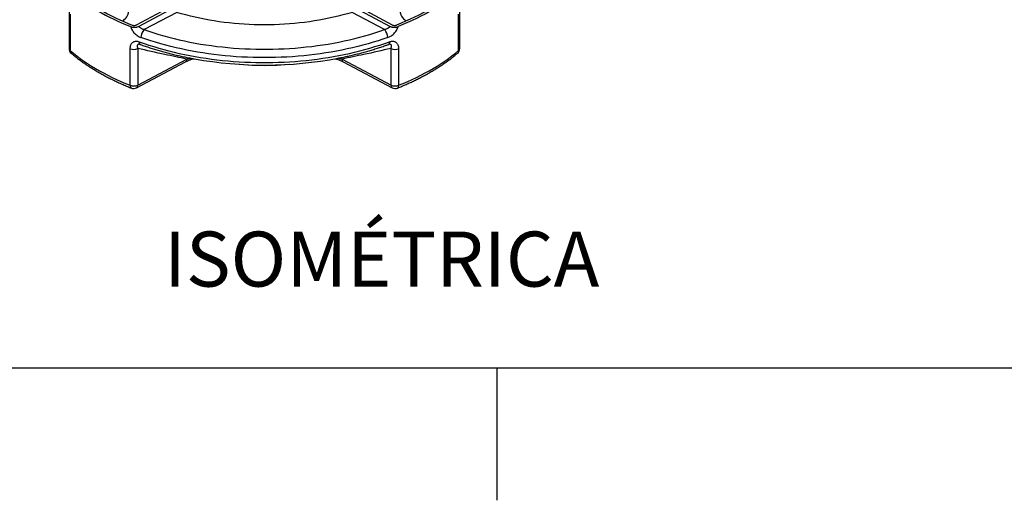
# Model space of a CAD drawing. Units: millimetres. Extents: x 0 to 1277, y 0 to 297.
# Drawn here: x 885 to 937, y 0 to 26 of the extents above; entities that cross this region are included whole.
import ezdxf

# ---------------------------------------------------------------- set-up
doc = ezdxf.new("R2010")
doc.units = ezdxf.units.MM
doc.linetypes.add('SLD-Sólida', pattern=[0])
doc.layers.add('COTAS_', color=5, linetype='SLD-Sólida')
doc.layers.add('MARGEM_ESTREITA', color=7, linetype='SLD-Sólida')
doc.layers.add('MARGEM', color=7, linetype='SLD-Sólida', lineweight=25)
doc.styles.add('SLDTEXTSTYLE0', font='ARIALN.TTF', dxfattribs={"width": 0.87})

msp = doc.modelspace()

# ---------------------------------------------------------------- linework, layer by layer
at = {"color": 7, "linetype": 'SLD-Sólida', "lineweight": 25}
for p, q in [((892.757, 26.293), (890.917, 25.319)), ((892.879, 26.216), (891.05, 25.248)), ((904.349, 25.248), (902.52, 26.216)), ((904.482, 25.319), (902.642, 26.293)), ((887.358, 26.005), (887.358, 24.067)), ((887.415, 25.9), (887.415, 23.962)), ((893.058, 25.989), (891.331, 25.075)), ((904.068, 25.075), (902.341, 25.989)), ((907.984, 23.962), (907.984, 25.9)), ((908.041, 24.067), (908.041, 26.005)), ((890.595, 22.126), (890.595, 24.064)), ((890.993, 24.079), (890.993, 22.142)), ((904.406, 22.142), (904.406, 24.079)), ((904.804, 24.064), (904.804, 22.126)), ((890.993, 22.142), (893.588, 23.515)), ((901.811, 23.515), (904.406, 22.142)), ((890.927, 21.996), (893.521, 23.368)), ((896.371, 23.24), (896.831, 23.211)), ((898.568, 23.211), (899.029, 23.24)), ((901.878, 23.368), (904.473, 21.996))]:
    msp.add_line(p, q, dxfattribs=at)
at = {"color": 7, "linetype": 'SLD-Sólida', "lineweight": 25, "flags": 128}
for points in [[(907.868, 27.147), (907.694, 27.005), (907.515, 26.865), (907.329, 26.728), (907.138, 26.594), (906.941, 26.462), (906.739, 26.333), (906.531, 26.208), (906.318, 26.085), (906.1, 25.965), (905.877, 25.848), (905.649, 25.734), (905.416, 25.624), (905.179, 25.517), (904.937, 25.413), (904.691, 25.313)], [(908, 27.095), (907.824, 26.951), (907.642, 26.809), (907.454, 26.67), (907.26, 26.534), (907.061, 26.401), (906.856, 26.271), (906.646, 26.143), (906.43, 26.018), (906.209, 25.897), (905.983, 25.779), (905.752, 25.664), (905.516, 25.552), (905.276, 25.443), (905.031, 25.338), (904.782, 25.237)], [(902.341, 25.989), (902.102, 25.918), (901.86, 25.852), (901.615, 25.789), (901.367, 25.73), (901.116, 25.675), (900.863, 25.624), (900.608, 25.576), (900.35, 25.533), (900.09, 25.494), (899.829, 25.459), (899.566, 25.427), (899.302, 25.4), (899.037, 25.378), (898.771, 25.359), (898.504, 25.344), (898.236, 25.334), (897.968, 25.328), (897.7, 25.325), (897.431, 25.328), (897.163, 25.334), (896.896, 25.344), (896.629, 25.359), (896.362, 25.378), (896.097, 25.4), (895.833, 25.427), (895.57, 25.459), (895.309, 25.494), (895.049, 25.533), (894.792, 25.576), (894.536, 25.624), (894.283, 25.675), (894.032, 25.73), (893.784, 25.789), (893.539, 25.852), (893.297, 25.918), (893.058, 25.989)], [(891.331, 25.075), (891.587, 24.987), (891.846, 24.902), (892.109, 24.822), (892.375, 24.745), (892.645, 24.671), (892.917, 24.602), (893.192, 24.536), (893.471, 24.475), (893.751, 24.417), (894.034, 24.363), (894.319, 24.313), (894.606, 24.268), (894.895, 24.226), (895.186, 24.189), (895.478, 24.155), (895.772, 24.126), (896.066, 24.101), (896.362, 24.08), (896.658, 24.063), (896.955, 24.05), (897.253, 24.042), (897.551, 24.038), (897.849, 24.038), (898.146, 24.042), (898.444, 24.05), (898.741, 24.063), (899.037, 24.08), (899.333, 24.101), (899.628, 24.126), (899.921, 24.155), (900.213, 24.189), (900.504, 24.226), (900.793, 24.268), (901.08, 24.313), (901.365, 24.363), (901.648, 24.417), (901.929, 24.475), (902.207, 24.536), (902.482, 24.602), (902.755, 24.671), (903.024, 24.745), (903.29, 24.822), (903.553, 24.902), (903.813, 24.987), (904.068, 25.075)], [(904.236, 24.656), (903.979, 24.568), (903.719, 24.483), (903.455, 24.402), (903.188, 24.324), (902.918, 24.25), (902.644, 24.18), (902.368, 24.113), (902.09, 24.051), (901.808, 23.992), (901.525, 23.937), (901.239, 23.887), (900.951, 23.84), (900.662, 23.797), (900.37, 23.758), (900.077, 23.723), (899.783, 23.692), (899.488, 23.665), (899.191, 23.643), (898.894, 23.624), (898.596, 23.61), (898.297, 23.599), (897.999, 23.593), (897.7, 23.591), (897.401, 23.593), (897.102, 23.599), (896.803, 23.61), (896.505, 23.624), (896.208, 23.643), (895.912, 23.665), (895.616, 23.692), (895.322, 23.723), (895.029, 23.758), (894.738, 23.797), (894.448, 23.84), (894.16, 23.887), (893.874, 23.937), (893.591, 23.992), (893.31, 24.051), (893.031, 24.113), (892.755, 24.18), (892.482, 24.25), (892.211, 24.324), (891.944, 24.402), (891.681, 24.483), (891.42, 24.568), (891.163, 24.656)], [(891.074, 24.431), (891.328, 24.342), (891.585, 24.256), (891.846, 24.174), (892.11, 24.096), (892.377, 24.021), (892.648, 23.95), (892.921, 23.882), (893.197, 23.818), (893.475, 23.759), (893.756, 23.703), (894.039, 23.65), (894.325, 23.602), (894.612, 23.558), (894.9, 23.517), (895.191, 23.481), (895.483, 23.448), (895.776, 23.42), (896.07, 23.396), (896.365, 23.375), (896.661, 23.359), (896.957, 23.347), (897.254, 23.339), (897.551, 23.335), (897.848, 23.335), (898.145, 23.339), (898.442, 23.347), (898.739, 23.359), (899.034, 23.375), (899.329, 23.396), (899.624, 23.42), (899.917, 23.448), (900.208, 23.481), (900.499, 23.517), (900.788, 23.558), (901.075, 23.602), (901.36, 23.65), (901.643, 23.703), (901.924, 23.759), (902.202, 23.818), (902.478, 23.882), (902.751, 23.95), (903.022, 24.021), (903.289, 24.096), (903.553, 24.174), (903.814, 24.256), (904.072, 24.342), (904.326, 24.431)], [(887.415, 23.962), (887.589, 23.82), (887.769, 23.681), (887.955, 23.544), (888.147, 23.41), (888.344, 23.278), (888.547, 23.149), (888.755, 23.023), (888.968, 22.9), (889.186, 22.78), (889.409, 22.663), (889.638, 22.549), (889.87, 22.438), (890.108, 22.331), (890.349, 22.227), (890.595, 22.126)], [(904.804, 22.126), (905.05, 22.227), (905.292, 22.331), (905.529, 22.438), (905.762, 22.549), (905.99, 22.663), (906.213, 22.78), (906.431, 22.9), (906.644, 23.023), (906.852, 23.149), (907.055, 23.278), (907.252, 23.41), (907.444, 23.544), (907.63, 23.681), (907.81, 23.82), (907.984, 23.962)]]:
    msp.add_lwpolyline(points, dxfattribs=at)
at = {"color": 8, "linetype": 'SLD-Sólida', "lineweight": 25, "flags": 128}
for points in [[(891.074, 24.431), (891.075, 24.401), (891.078, 24.374), (891.084, 24.35), (891.093, 24.329), (891.103, 24.312), (891.115, 24.298), (891.129, 24.289), (891.135, 24.287)], [(904.326, 24.431), (904.324, 24.401), (904.321, 24.374), (904.315, 24.35), (904.307, 24.329), (904.296, 24.312), (904.284, 24.298), (904.27, 24.289), (904.265, 24.287)], [(893.588, 23.515), (893.585, 23.476), (893.577, 23.441), (893.564, 23.411), (893.547, 23.387), (893.525, 23.37), (893.521, 23.368)], [(901.811, 23.515), (901.814, 23.476), (901.822, 23.441), (901.835, 23.411), (901.852, 23.387), (901.875, 23.37), (901.878, 23.368)], [(890.595, 22.126), (890.597, 22.087), (890.604, 22.053), (890.615, 22.024), (890.63, 22.002), (890.648, 21.986), (890.659, 21.981)], [(890.927, 21.996), (890.93, 21.997), (890.952, 22.015), (890.97, 22.038), (890.983, 22.068), (890.991, 22.103), (890.993, 22.142)], [(904.406, 22.142), (904.409, 22.103), (904.417, 22.068), (904.43, 22.038), (904.447, 22.015), (904.469, 21.997), (904.473, 21.996)], [(904.741, 21.981), (904.751, 21.986), (904.769, 22.002), (904.784, 22.024), (904.795, 22.053), (904.802, 22.087), (904.804, 22.126)]]:
    msp.add_lwpolyline(points, dxfattribs=at)
at = {"color": 7, "linetype": 'SLD-Sólida', "lineweight": 25}
for centre, radius, start, end in [((895.531, 37.719), 13.414, 240.1831, 248.5148), ((895.558, 37.635), 13.242, 240.1831, 248.5148), ((891.795, 24.647), 0.632, 137.3193, 179.1198), ((903.604, 24.647), 0.632, 0.8802, 42.6807), ((887.678, 24.067), 0.32, 180, 230.1138), ((890.776, 24.533), 0.503, 248.9502, 295.5947), ((904.623, 24.533), 0.503, 244.4053, 291.0498), ((907.721, 24.067), 0.32, 309.8862, 0), ((897.698, 44.202), 21.004, 259.8533, 280.7436), ((897.7, 37.15), 13.966, 266.4335, 273.5665), ((890.776, 22.596), 0.503, 248.9502, 295.5947), ((890.777, 22.278), 0.32, 248.2593, 297.8782), ((904.623, 22.597), 0.504, 244.4619, 290.9933), ((904.622, 22.278), 0.32, 242.1218, 291.7407)]:
    msp.add_arc(centre, radius, start, end, dxfattribs=at)
at = {"color": 8, "linetype": 'SLD-Sólida', "lineweight": 25}
for centre, radius, start, end in [((887.493, 24.073), 0.135, 182.2308, 234.5179), ((907.903, 24.074), 0.138, 306.0177, 357.2335), ((887.589, 23.952), 0.175, 176.6684, 228.2263), ((907.807, 23.953), 0.177, 312.1567, 2.9316)]:
    msp.add_arc(centre, radius, start, end, dxfattribs=at)
for points, knots in [([(890.191, 25.53), (890.213, 25.548), (890.268, 25.59), (890.342, 25.663), (890.41, 25.743), (890.46, 25.822), (890.489, 25.891), (890.503, 25.953), (890.504, 26.007), (890.493, 26.06), (890.472, 26.093), (890.462, 26.109)], [0, 0, 0, 0, 0.10347, 0.254507, 0.404941, 0.532264, 0.659475, 0.745568, 0.831863, 0.91759, 1, 1, 1, 1]), ([(904.938, 26.109), (904.926, 26.09), (904.903, 26.052), (904.895, 25.994), (904.899, 25.937), (904.914, 25.882), (904.944, 25.814), (904.994, 25.736), (905.07, 25.65), (905.142, 25.581), (905.191, 25.544), (905.207, 25.532)], [0, 0, 0, 0, 0.095574, 0.191449, 0.280986, 0.370882, 0.460634, 0.615853, 0.771654, 0.927179, 1, 1, 1, 1]), ([(891.109, 24.294), (891.104, 24.295), (891.082, 24.301), (891.052, 24.301), (891.023, 24.295), (891.002, 24.285), (890.99, 24.273), (890.977, 24.255), (890.968, 24.23), (890.966, 24.189), (890.973, 24.139), (890.986, 24.099), (890.993, 24.079)], [0, 0, 0, 0, 0.030946, 0.138643, 0.205954, 0.282023, 0.35825, 0.394263, 0.521122, 0.648289, 0.824037, 1, 1, 1, 1]), ([(904.406, 24.079), (904.408, 24.085), (904.416, 24.107), (904.427, 24.144), (904.433, 24.187), (904.432, 24.223), (904.424, 24.251), (904.41, 24.273), (904.388, 24.291), (904.36, 24.299), (904.326, 24.301), (904.304, 24.296), (904.29, 24.293)], [0, 0, 0, 0, 0.048613, 0.19439, 0.341823, 0.453534, 0.56703, 0.655567, 0.746633, 0.861769, 0.910748, 1, 1, 1, 1]), ([(893.588, 23.515), (893.65, 23.529), (893.725, 23.545), (893.808, 23.557), (893.823, 23.559)], [0, 0, 0, 0, 0.823852, 1, 1, 1, 1]), ([(901.577, 23.559), (901.585, 23.558), (901.667, 23.546), (901.743, 23.53), (901.811, 23.515)], [0, 0, 0, 0, 0.093744, 1, 1, 1, 1])]:
    msp.add_open_spline(points, degree=3, knots=knots, dxfattribs=at)
at = {"color": 7, "linetype": 'SLD-Sólida', "lineweight": 25}
for points, knots in [([(890.618, 25.237), (890.635, 25.231), (890.669, 25.218), (890.727, 25.207), (890.787, 25.2), (890.849, 25.2), (890.91, 25.205), (890.965, 25.216), (891.012, 25.23), (891.037, 25.242), (891.05, 25.248)], [0, 0, 0, 0, 0.130772, 0.261574, 0.392162, 0.522758, 0.657457, 0.792072, 0.896078, 1, 1, 1, 1]), ([(890.618, 25.237), (890.625, 25.214), (890.639, 25.167), (890.675, 25.088), (890.726, 25.001), (890.795, 24.91), (890.877, 24.827), (890.967, 24.756), (891.064, 24.696), (891.13, 24.67), (891.163, 24.656)], [0, 0, 0, 0, 0.092756, 0.185518, 0.31814, 0.450798, 0.587798, 0.724835, 0.862407, 1, 1, 1, 1]), ([(890.708, 25.313), (890.726, 25.307), (890.76, 25.296), (890.821, 25.293), (890.876, 25.301), (890.904, 25.313), (890.917, 25.319)], [0, 0, 0, 0, 0.263503, 0.527027, 0.788438, 1, 1, 1, 1]), ([(891.331, 25.075), (891.311, 25.079), (891.271, 25.088), (891.214, 25.112), (891.16, 25.142), (891.115, 25.176), (891.078, 25.212), (891.059, 25.236), (891.05, 25.248)], [0, 0, 0, 0, 0.181653, 0.367638, 0.544292, 0.72588, 0.861574, 1, 1, 1, 1]), ([(904.349, 25.248), (904.346, 25.243), (904.331, 25.223), (904.301, 25.191), (904.258, 25.155), (904.209, 25.124), (904.145, 25.094), (904.098, 25.082), (904.068, 25.075)], [0, 0, 0, 0, 0.059742, 0.223077, 0.38649, 0.558864, 0.731313, 1, 1, 1, 1]), ([(904.236, 24.656), (904.26, 24.666), (904.309, 24.685), (904.387, 24.727), (904.47, 24.784), (904.553, 24.856), (904.627, 24.938), (904.689, 25.025), (904.739, 25.117), (904.768, 25.189), (904.779, 25.228), (904.782, 25.237)], [0, 0, 0, 0, 0.10042, 0.200835, 0.33177, 0.462676, 0.589576, 0.716446, 0.841159, 0.965848, 1, 1, 1, 1]), ([(904.349, 25.248), (904.363, 25.241), (904.391, 25.228), (904.439, 25.215), (904.49, 25.205), (904.545, 25.2), (904.603, 25.2), (904.664, 25.205), (904.725, 25.217), (904.763, 25.23), (904.782, 25.237)], [0, 0, 0, 0, 0.115042, 0.230206, 0.344559, 0.458955, 0.587627, 0.716294, 0.858168, 1, 1, 1, 1]), ([(904.482, 25.319), (904.497, 25.313), (904.525, 25.3), (904.579, 25.294), (904.637, 25.296), (904.672, 25.307), (904.691, 25.313)], [0, 0, 0, 0, 0.236085, 0.471685, 0.719418, 1, 1, 1, 1]), ([(890.595, 24.064), (890.597, 24.1), (890.6, 24.174), (890.627, 24.266), (890.667, 24.34), (890.714, 24.394), (890.771, 24.432), (890.833, 24.455), (890.903, 24.464), (890.984, 24.459), (891.042, 24.441), (891.074, 24.431)], [0, 0, 0, 0, 0.140276, 0.280427, 0.392806, 0.505082, 0.599847, 0.694555, 0.790491, 0.886421, 1, 1, 1, 1]), ([(893.588, 23.515), (893.202, 23.595), (892.333, 23.775), (891.472, 23.971), (890.993, 24.079)], [0, 0, 0, 0, 0.444261, 1, 1, 1, 1]), ([(891.109, 24.294), (891.111, 24.294), (891.118, 24.292), (891.127, 24.29), (891.134, 24.287), (891.135, 24.287)], [0, 0, 0, 0, 0.303053, 0.981511, 1, 1, 1, 1]), ([(891.135, 24.287), (891.177, 24.272), (891.299, 24.228), (891.504, 24.158), (891.75, 24.078), (891.999, 24.002), (892.251, 23.928), (892.505, 23.858), (892.762, 23.792), (893.022, 23.728), (893.284, 23.669), (893.548, 23.612), (893.786, 23.565), (893.936, 23.538), (893.996, 23.527)], [0, 0, 0, 0, 0.047096, 0.136393, 0.225677, 0.314948, 0.404207, 0.493453, 0.582687, 0.67191, 0.761122, 0.850323, 0.939514, 1, 1, 1, 1]), ([(901.615, 23.566), (901.683, 23.58), (901.84, 23.61), (902.083, 23.662), (902.346, 23.721), (902.605, 23.784), (902.863, 23.85), (903.118, 23.919), (903.37, 23.992), (903.619, 24.069), (903.865, 24.148), (904.08, 24.221), (904.213, 24.268), (904.265, 24.287)], [0, 0, 0, 0, 0.073173, 0.169168, 0.265175, 0.361193, 0.457224, 0.553267, 0.649324, 0.745395, 0.841481, 0.937581, 1, 1, 1, 1]), ([(904.406, 24.079), (903.927, 23.971), (903.066, 23.775), (902.197, 23.595), (901.811, 23.515)], [0, 0, 0, 0, 0.555739, 1, 1, 1, 1]), ([(904.264, 24.286), (904.267, 24.288), (904.278, 24.292), (904.285, 24.293), (904.29, 24.294)], [0, 0, 0, 0, 0.299374, 1, 1, 1, 1]), ([(904.326, 24.431), (904.35, 24.439), (904.4, 24.455), (904.472, 24.464), (904.539, 24.46), (904.6, 24.444), (904.654, 24.417), (904.701, 24.378), (904.74, 24.327), (904.773, 24.262), (904.795, 24.184), (904.803, 24.115), (904.804, 24.074), (904.804, 24.064)], [0, 0, 0, 0, 0.089159, 0.178288, 0.267007, 0.355747, 0.443554, 0.531405, 0.629657, 0.727966, 0.845161, 0.962421, 1, 1, 1, 1]), ([(887.473, 23.822), (887.502, 23.798), (887.585, 23.729), (887.727, 23.616), (887.9, 23.485), (888.078, 23.356), (888.261, 23.23), (888.448, 23.106), (888.641, 22.985), (888.837, 22.866), (889.039, 22.75), (889.244, 22.637), (889.454, 22.527), (889.668, 22.419), (889.887, 22.314), (890.109, 22.213), (890.334, 22.114), (890.518, 22.037), (890.627, 21.994), (890.659, 21.981)], [0, 0, 0, 0, 0.0331887, 0.0959257, 0.1586708, 0.2214287, 0.284196, 0.3469696, 0.4097467, 0.4725248, 0.5353013, 0.5980747, 0.6608434, 0.7236063, 0.7863625, 0.8491111, 0.9118516, 0.9745835, 1, 1, 1, 1]), ([(893.522, 23.368), (893.524, 23.369), (893.55, 23.384), (893.603, 23.409), (893.682, 23.445), (893.765, 23.477), (893.851, 23.506), (893.913, 23.526), (893.947, 23.534), (893.951, 23.535)], [0, 0, 0, 0, 0.017737, 0.211685, 0.406243, 0.598942, 0.788897, 0.973747, 1, 1, 1, 1]), ([(901.445, 23.536), (901.467, 23.53), (901.517, 23.516), (901.596, 23.491), (901.679, 23.46), (901.761, 23.427), (901.828, 23.396), (901.865, 23.376), (901.879, 23.369)], [0, 0, 0, 0, 0.137897, 0.314015, 0.508669, 0.700234, 0.888765, 1, 1, 1, 1]), ([(904.741, 21.981), (904.781, 21.998), (904.9, 22.045), (905.093, 22.126), (905.318, 22.225), (905.54, 22.327), (905.757, 22.432), (905.971, 22.54), (906.18, 22.651), (906.386, 22.764), (906.586, 22.881), (906.783, 23), (906.975, 23.121), (907.162, 23.245), (907.344, 23.372), (907.522, 23.501), (907.694, 23.633), (907.828, 23.74), (907.904, 23.804), (907.926, 23.822)], [0, 0, 0, 0, 0.033079, 0.095814, 0.158558, 0.221313, 0.284076, 0.346849, 0.40963, 0.472419, 0.535215, 0.598016, 0.66082, 0.723627, 0.786434, 0.849238, 0.912036, 0.974825, 1, 1, 1, 1])]:
    msp.add_open_spline(points, degree=3, knots=knots, dxfattribs=at)
at = {"layer": 'MARGEM'}
msp.add_line((1253, 7.165), (865, 7.165), dxfattribs=at)
at = {"layer": 'MARGEM_ESTREITA'}
msp.add_line((910, 7.165), (910, 0.164), dxfattribs=at)

# ---------------------------------------------------------------- texts
at = {"layer": 'COTAS_', "insert": (903.907, 14.385), "char_height": 2.9104, "attachment_point": 2, "style": 'SLDTEXTSTYLE0'}
msp.add_mtext('ISOMÉTRICA', dxfattribs=at)

doc.saveas('drawing.dxf')
